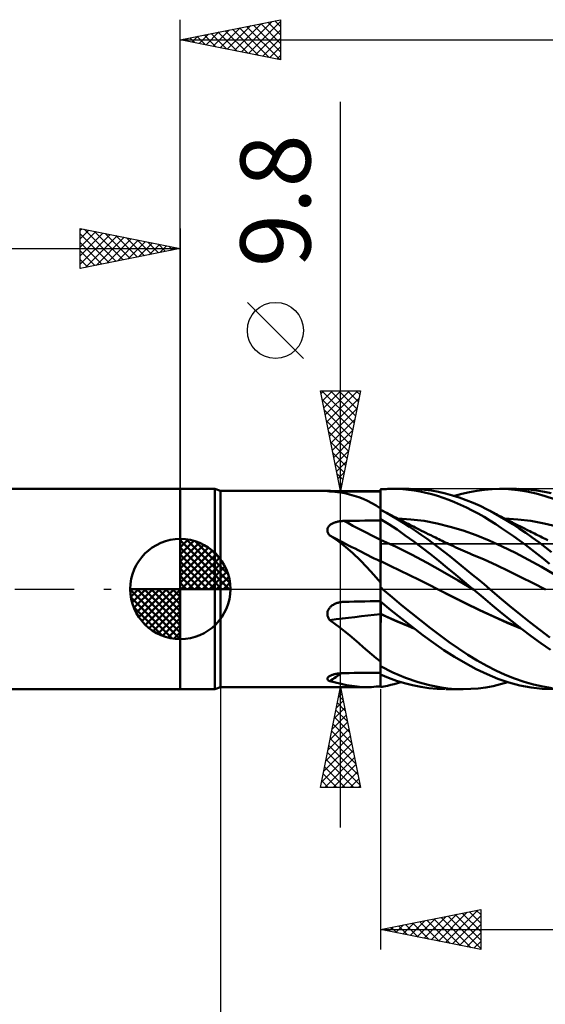
# Model space of a CAD drawing. Units: millimetres. Extents: x -79 to 81, y -63 to 63.
# Drawn here: x -8 to 18, y -21 to 28 of the extents above; entities that cross this region are included whole.
import ezdxf
from ezdxf.enums import TextEntityAlignment as Align

# ---------------------------------------------------------------- set-up
doc = ezdxf.new("R2010")
doc.units = ezdxf.units.MM
doc.header["$LTSCALE"] = 7.4
doc.linetypes.add('LONGDASH_DASH', pattern=[0.85, 0.4, -0.2, 0.05, -0.2])
for name, color, linetype in [('1', 4, 'CONTINUOUS'), ('2', 7, 'CONTINUOUS'), ('4', 2, 'LONGDASH_DASH'), ('CUT', 1, 'CONTINUOUS'), ('NOCUT', 7, 'CONTINUOUS'), ('SK1', 4, 'CONTINUOUS'), ('SK2', 7, 'CONTINUOUS'), ('SK4', 2, 'LONGDASH_DASH')]:
    doc.layers.add(name, color=color, linetype=linetype)
doc.styles.get("Standard").update_dxf_attribs({"font": 'Monospac821 BT'})

msp = doc.modelspace()

# ---------------------------------------------------------------- linework, layer by layer
at = {"layer": '1', "color": 4, "linetype": 'CONTINUOUS', "lineweight": 50}
for p, q in [((0, 5), (1.725, 5)), ((0, -5), (0, 5)), ((2, 4.9), (1.725, 5)), ((1.725, -5), (1.725, 5)), ((10, 4.974), (10.093, 4.982)), ((10, 4.973), (10, 4.974)), ((10, 4.974), (10, 4.974)), ((10, 4.972), (10, 4.973)), ((10, 4.971), (10, 4.972)), ((10, 4.97), (10, 4.971)), ((10.001, 4.801), (10, 4.97)), ((10.001, 4.801), (10, 4.97)), ((10, 4.956), (10, 4.97)), ((10, 4.97), (10, 4.97)), ((10, 4.875), (10, 4.97)), ((10, 4.943), (10, 4.956)), ((10, 4.929), (10, 4.943)), ((10, 4.916), (10, 4.929)), ((10.093, 4.982), (10.185, 4.988)), ((10.185, 4.988), (10.276, 4.993)), ((10.276, 4.993), (10.368, 4.996)), ((10.368, 4.996), (10.459, 4.999)), ((10.459, 4.999), (10.551, 5)), ((10.832, 4.996), (10.551, 5)), ((10.596, 5), (11.434, 5)), ((11.115, 4.981), (10.832, 4.996)), ((11.402, 4.954), (11.115, 4.981)), ((11.69, 4.916), (11.402, 4.954)), ((11.848, 4.988), (11.495, 5)), ((11.979, 4.866), (11.69, 4.916)), ((12.201, 4.959), (11.848, 4.988)), ((12.552, 4.913), (12.201, 4.959)), ((14.816, 4.91), (15.193, 4.96)), ((15.193, 4.96), (15.569, 4.99)), ((15.569, 4.99), (15.942, 5)), ((16.393, 4.986), (15.942, 5)), ((15.943, 5), (16.783, 5)), ((16.851, 4.942), (16.393, 4.986)), ((17.311, 4.87), (16.851, 4.942)), ((17.368, 4.976), (16.881, 4.999)), ((17.806, 4.927), (17.368, 4.976)), ((18.191, 4.862), (17.806, 4.927)), ((2, 4.9), (7.368, 4.9)), ((2, -4.9), (2, 4.9)), ((7.343, 4.898), (7.345, 4.899)), ((7.344, 4.897), (7.343, 4.898)), ((7.348, 4.895), (7.344, 4.897)), ((7.345, 4.899), (7.348, 4.899)), ((7.348, 4.899), (7.353, 4.9)), ((7.358, 4.893), (7.348, 4.895)), ((7.353, 4.9), (7.36, 4.9)), ((7.371, 4.89), (7.358, 4.893)), ((7.36, 4.9), (7.368, 4.9)), ((7.385, 4.9), (7.368, 4.9)), ((7.389, 4.887), (7.371, 4.89)), ((7.405, 4.899), (7.385, 4.9)), ((7.411, 4.884), (7.389, 4.887)), ((7.428, 4.899), (7.405, 4.899)), ((7.436, 4.881), (7.411, 4.884)), ((7.454, 4.898), (7.428, 4.899)), ((7.464, 4.877), (7.436, 4.881)), ((7.483, 4.896), (7.454, 4.898)), ((7.722, 4.854), (7.464, 4.877)), ((7.513, 4.895), (7.483, 4.896)), ((7.546, 4.894), (7.513, 4.895)), ((7.581, 4.892), (7.546, 4.894)), ((7.618, 4.891), (7.581, 4.892)), ((7.655, 4.889), (7.618, 4.891)), ((7.694, 4.888), (7.655, 4.889)), ((7.734, 4.887), (7.694, 4.888)), ((7.972, 4.822), (7.722, 4.854)), ((7.775, 4.885), (7.734, 4.887)), ((7.816, 4.884), (7.775, 4.885)), ((7.858, 4.883), (7.816, 4.884)), ((7.901, 4.882), (7.858, 4.883)), ((7.945, 4.881), (7.901, 4.882)), ((7.988, 4.88), (7.945, 4.881)), ((8.214, 4.78), (7.972, 4.822)), ((8.032, 4.879), (7.988, 4.88)), ((8.077, 4.879), (8.032, 4.879)), ((8.121, 4.879), (8.077, 4.879)), ((8.166, 4.878), (8.121, 4.879)), ((8.428, 4.878), (8.166, 4.878)), ((8.451, 4.727), (8.214, 4.78)), ((8.69, 4.877), (8.428, 4.878)), ((8.683, 4.662), (8.451, 4.727)), ((8.911, 4.585), (8.683, 4.662)), ((8.952, 4.877), (8.69, 4.877)), ((9.133, 4.497), (8.911, 4.585)), ((9.214, 4.876), (8.952, 4.877)), ((9.351, 4.398), (9.133, 4.497)), ((9.476, 4.876), (9.214, 4.876)), ((9.738, 4.875), (9.476, 4.876)), ((10, 4.875), (9.738, 4.875)), ((10, 4.902), (10, 4.916)), ((10, 4.889), (10, 4.902)), ((10, 4.875), (10, 4.889)), ((10, 4.734), (10, 4.875)), ((10, 4.593), (10, 4.734)), ((10, 4.452), (10, 4.593)), ((10, 4.311), (10, 4.452)), ((10.001, 4.633), (10.001, 4.801)), ((10.001, 4.633), (10.001, 4.801)), ((10.002, 4.465), (10.001, 4.633)), ((10.002, 4.465), (10.001, 4.633)), ((10.002, 4.297), (10.002, 4.465)), ((10.002, 4.297), (10.002, 4.465)), ((12.267, 4.806), (11.979, 4.866)), ((12.555, 4.734), (12.267, 4.806)), ((12.898, 4.851), (12.552, 4.913)), ((12.842, 4.65), (12.555, 4.734)), ((13.127, 4.556), (12.842, 4.65)), ((13.241, 4.772), (12.898, 4.851)), ((13.413, 4.451), (13.127, 4.556)), ((13.585, 4.677), (13.241, 4.772)), ((13.701, 4.335), (13.413, 4.451)), ((13.931, 4.567), (13.585, 4.677)), ((13.687, 4.646), (14.06, 4.753)), ((14.278, 4.442), (13.931, 4.567)), ((14.06, 4.753), (14.438, 4.841)), ((14.626, 4.301), (14.278, 4.442)), ((14.438, 4.841), (14.816, 4.91)), ((17.771, 4.768), (17.311, 4.87)), ((18.227, 4.638), (17.771, 4.768)), ((18.519, 4.789), (18.191, 4.862)), ((18.683, 4.481), (18.227, 4.638)), ((9.567, 4.287), (9.351, 4.398)), ((9.783, 4.164), (9.567, 4.287)), ((10, 4.029), (9.783, 4.164)), ((10, 4.17), (10, 4.311)), ((10, 4.029), (10, 4.17)), ((10, 3.963), (10, 4.029)), ((10.293, 3.807), (10, 3.963)), ((10.114, 3.905), (10, 3.963)), ((10, 3.963), (10, 3.963)), ((10, 3.963), (10, 3.963)), ((10, 3.495), (10, 3.963)), ((10.003, 4.129), (10.002, 4.297)), ((10.003, 4.129), (10.002, 4.297)), ((10.004, 3.961), (10.003, 4.129)), ((10.004, 3.961), (10.003, 4.129)), ((13.992, 4.208), (13.701, 4.335)), ((14.286, 4.071), (13.992, 4.208)), ((14.581, 3.924), (14.286, 4.071)), ((14.973, 4.147), (14.626, 4.301)), ((15.318, 3.978), (14.973, 4.147)), ((15.638, 3.809), (15.318, 3.978)), ((15.397, 3.938), (15.318, 3.978)), ((15.475, 3.898), (15.397, 3.938)), ((10.412, 3.238), (10, 3.495)), ((10, 3.494), (10, 3.495)), ((10, 3.495), (10, 3.495)), ((10, 3.493), (10, 3.494)), ((10, 3.492), (10, 3.493)), ((10, 3.493), (10, 3.493)), ((10.001, 3.343), (10, 3.492)), ((10.001, 3.343), (10, 3.492)), ((10, 3.482), (10, 3.492)), ((10, 3.492), (10, 3.492)), ((10, 3.473), (10, 3.482)), ((10, 3.463), (10, 3.473)), ((10, 3.454), (10, 3.463)), ((10, 3.444), (10, 3.454)), ((10, 3.435), (10, 3.444)), ((10.228, 3.846), (10.114, 3.905)), ((10.342, 3.787), (10.228, 3.846)), ((10.581, 3.644), (10.293, 3.807)), ((10.456, 3.728), (10.342, 3.787)), ((10.57, 3.668), (10.456, 3.728)), ((10.684, 3.609), (10.57, 3.668)), ((10.869, 3.472), (10.581, 3.644)), ((10.799, 3.55), (10.684, 3.609)), ((10.913, 3.491), (10.799, 3.55)), ((11.52, 3.479), (10.868, 3.518)), ((11.158, 3.294), (10.869, 3.472)), ((11.012, 3.439), (10.913, 3.491)), ((12.171, 3.398), (11.52, 3.479)), ((14.876, 3.767), (14.581, 3.924)), ((15.171, 3.601), (14.876, 3.767)), ((15.464, 3.425), (15.171, 3.601)), ((15.589, 3.839), (15.475, 3.898)), ((15.703, 3.78), (15.589, 3.839)), ((15.957, 3.628), (15.638, 3.809)), ((15.817, 3.72), (15.703, 3.78)), ((15.931, 3.661), (15.817, 3.72)), ((16.045, 3.602), (15.931, 3.661)), ((16.277, 3.436), (15.957, 3.628)), ((16.16, 3.543), (16.045, 3.602)), ((16.274, 3.484), (16.16, 3.543)), ((16.858, 3.48), (16.205, 3.519)), ((16.388, 3.425), (16.274, 3.484)), ((17.51, 3.4), (16.858, 3.48)), ((7.344, 2.956), (7.348, 2.989)), ((7.344, 2.923), (7.344, 2.956)), ((7.348, 2.989), (7.356, 3.022)), ((7.356, 3.022), (7.367, 3.053)), ((7.367, 3.053), (7.383, 3.084)), ((7.383, 3.084), (7.401, 3.113)), ((7.401, 3.113), (7.423, 3.141)), ((7.423, 3.141), (7.448, 3.167)), ((7.448, 3.167), (7.474, 3.191)), ((7.474, 3.191), (7.504, 3.215)), ((7.504, 3.215), (7.535, 3.236)), ((7.535, 3.236), (7.567, 3.256)), ((7.567, 3.256), (7.602, 3.275)), ((7.602, 3.275), (7.637, 3.292)), ((7.637, 3.292), (7.674, 3.308)), ((7.674, 3.308), (7.712, 3.322)), ((7.712, 3.322), (7.751, 3.335)), ((7.751, 3.335), (7.79, 3.347)), ((7.79, 3.347), (7.83, 3.358)), ((7.83, 3.358), (7.871, 3.367)), ((7.871, 3.367), (7.912, 3.375)), ((7.912, 3.375), (7.953, 3.382)), ((7.953, 3.382), (7.995, 3.388)), ((7.995, 3.388), (8.038, 3.393)), ((8.038, 3.393), (8.08, 3.396)), ((8.08, 3.396), (8.123, 3.399)), ((8.123, 3.399), (8.166, 3.4)), ((8.166, 3.4), (8.428, 3.404)), ((8.428, 3.404), (8.69, 3.408)), ((8.69, 3.408), (8.952, 3.413)), ((8.952, 3.413), (9.214, 3.416)), ((9.214, 3.416), (9.476, 3.42)), ((9.476, 3.42), (9.738, 3.424)), ((9.738, 3.424), (10, 3.428)), ((10, 3.425), (10, 3.435)), ((10, 3.287), (10, 3.425)), ((10, 3.148), (10, 3.287)), ((10, 3.01), (10, 3.148)), ((10, 2.872), (10, 3.01)), ((10.002, 3.195), (10.001, 3.343)), ((10.002, 3.195), (10.001, 3.343)), ((10.002, 3.047), (10.002, 3.195)), ((10.002, 3.047), (10.002, 3.195)), ((10.003, 2.899), (10.002, 3.047)), ((10.003, 2.899), (10.002, 3.047)), ((10.822, 2.965), (10.412, 3.238)), ((11.237, 2.677), (10.822, 2.965)), ((11.111, 3.388), (11.012, 3.439)), ((11.201, 3.342), (11.111, 3.388)), ((11.448, 3.108), (11.158, 3.294)), ((11.29, 3.297), (11.201, 3.342)), ((11.379, 3.251), (11.29, 3.297)), ((11.468, 3.206), (11.379, 3.251)), ((11.739, 2.915), (11.448, 3.108)), ((11.557, 3.161), (11.468, 3.206)), ((11.647, 3.116), (11.557, 3.161)), ((11.736, 3.07), (11.647, 3.116)), ((11.825, 3.026), (11.736, 3.07)), ((11.936, 2.97), (11.825, 3.026)), ((12.047, 2.914), (11.936, 2.97)), ((12.823, 3.277), (12.171, 3.398)), ((13.475, 3.114), (12.823, 3.277)), ((14.127, 2.917), (13.475, 3.114)), ((15.756, 3.24), (15.464, 3.425)), ((16.048, 3.048), (15.756, 3.24)), ((16.342, 2.847), (16.048, 3.048)), ((16.601, 3.234), (16.277, 3.436)), ((16.461, 3.388), (16.388, 3.425)), ((16.566, 3.334), (16.461, 3.388)), ((16.671, 3.281), (16.566, 3.334)), ((16.927, 3.023), (16.601, 3.234)), ((16.776, 3.227), (16.671, 3.281)), ((16.881, 3.174), (16.776, 3.227)), ((16.985, 3.121), (16.881, 3.174)), ((17.254, 2.802), (16.927, 3.023)), ((17.09, 3.068), (16.985, 3.121)), ((17.195, 3.015), (17.09, 3.068)), ((17.3, 2.963), (17.195, 3.015)), ((17.38, 2.923), (17.3, 2.963)), ((18.163, 3.279), (17.51, 3.4)), ((18.816, 3.117), (18.163, 3.279)), ((7.347, 2.889), (7.344, 2.923)), ((7.355, 2.856), (7.347, 2.889)), ((7.366, 2.823), (7.355, 2.856)), ((7.38, 2.79), (7.366, 2.823)), ((7.397, 2.759), (7.38, 2.79)), ((7.417, 2.728), (7.397, 2.759)), ((7.439, 2.698), (7.417, 2.728)), ((7.464, 2.669), (7.439, 2.698)), ((7.866, 2.405), (7.464, 2.669)), ((10, 2.733), (10, 2.872)), ((10, 2.595), (10, 2.733)), ((10, 2.456), (10, 2.595)), ((10.004, 2.75), (10.003, 2.899)), ((10.004, 2.75), (10.003, 2.899)), ((10.005, 2.602), (10.004, 2.75)), ((10.005, 2.602), (10.004, 2.75)), ((10.005, 2.454), (10.005, 2.602)), ((10.005, 2.454), (10.005, 2.602)), ((11.657, 2.375), (11.237, 2.677)), ((12.03, 2.715), (11.739, 2.915)), ((12.32, 2.509), (12.03, 2.715)), ((12.158, 2.859), (12.047, 2.914)), ((12.269, 2.803), (12.158, 2.859)), ((12.386, 2.745), (12.269, 2.803)), ((12.608, 2.297), (12.32, 2.509)), ((12.503, 2.687), (12.386, 2.745)), ((12.621, 2.629), (12.503, 2.687)), ((12.738, 2.572), (12.621, 2.629)), ((12.822, 2.53), (12.738, 2.572)), ((12.906, 2.489), (12.822, 2.53)), ((12.991, 2.447), (12.906, 2.489)), ((14.779, 2.686), (14.127, 2.917)), ((15.43, 2.421), (14.779, 2.686)), ((16.641, 2.638), (16.342, 2.847)), ((16.942, 2.423), (16.641, 2.638)), ((17.58, 2.573), (17.254, 2.802)), ((17.459, 2.883), (17.38, 2.923)), ((17.539, 2.843), (17.459, 2.883)), ((17.619, 2.803), (17.539, 2.843)), ((17.904, 2.337), (17.58, 2.573)), ((17.693, 2.766), (17.619, 2.803)), ((17.767, 2.73), (17.693, 2.766)), ((17.841, 2.693), (17.767, 2.73)), ((17.916, 2.656), (17.841, 2.693)), ((17.99, 2.619), (17.916, 2.656)), ((18.064, 2.582), (17.99, 2.619)), ((18.139, 2.546), (18.064, 2.582)), ((18.213, 2.509), (18.139, 2.546)), ((18.35, 2.442), (18.213, 2.509)), ((8.248, 2.111), (7.866, 2.405)), ((8.617, 1.789), (8.248, 2.111)), ((10.002, 2.456), (10, 2.456)), ((10, 2.43), (10, 2.456)), ((10, 2.403), (10, 2.43)), ((10, 2.374), (10, 2.403)), ((10, 2.345), (10, 2.374)), ((10, 2.314), (10, 2.345)), ((10, 2.282), (10, 2.314)), ((10, 2.25), (10, 2.282)), ((10, 2.216), (10, 2.25)), ((10, 2.182), (10, 2.216)), ((10, 2.148), (10, 2.182)), ((10, 2.113), (10, 2.148)), ((10, 2.077), (10, 2.113)), ((10, 2.041), (10, 2.077)), ((10, 2.005), (10, 2.041)), ((10, 1.969), (10, 2.005)), ((10, 1.933), (10, 1.969)), ((10.003, 2.455), (10.002, 2.456)), ((10.004, 2.455), (10.003, 2.455)), ((10.005, 2.454), (10.004, 2.455)), ((10.004, 2.455), (10.004, 2.455)), ((10.005, 2.428), (10.005, 2.454)), ((10.005, 2.428), (10.005, 2.454)), ((10.778, 2.103), (10.005, 2.454)), ((10.006, 2.4), (10.005, 2.428)), ((10.006, 2.4), (10.005, 2.428)), ((10.006, 2.371), (10.006, 2.4)), ((10.006, 2.371), (10.006, 2.4)), ((10.006, 2.341), (10.006, 2.371)), ((10.006, 2.341), (10.006, 2.371)), ((10.006, 2.309), (10.006, 2.341)), ((10.006, 2.309), (10.006, 2.341)), ((10.006, 2.277), (10.006, 2.309)), ((10.006, 2.277), (10.006, 2.309)), ((10.006, 2.244), (10.006, 2.277)), ((10.006, 2.244), (10.006, 2.277)), ((10.006, 2.21), (10.006, 2.244)), ((10.006, 2.21), (10.006, 2.244)), ((10.007, 2.175), (10.006, 2.21)), ((10.007, 2.175), (10.006, 2.21)), ((10.007, 2.14), (10.007, 2.175)), ((10.007, 2.14), (10.007, 2.175)), ((10.007, 2.104), (10.007, 2.14)), ((10.007, 2.104), (10.007, 2.14)), ((10.007, 2.068), (10.007, 2.104)), ((10.007, 2.068), (10.007, 2.104)), ((10.007, 2.032), (10.007, 2.068)), ((10.007, 2.032), (10.007, 2.068)), ((10.007, 1.995), (10.007, 2.032)), ((10.007, 1.995), (10.007, 2.032)), ((10.007, 1.958), (10.007, 1.995)), ((10.007, 1.959), (10.007, 1.995)), ((11.551, 1.72), (10.778, 2.103)), ((12.078, 2.062), (11.657, 2.375)), ((12.498, 1.737), (12.078, 2.062)), ((12.893, 2.081), (12.608, 2.297)), ((13.175, 1.86), (12.893, 2.081)), ((13.075, 2.406), (12.991, 2.447)), ((13.16, 2.365), (13.075, 2.406)), ((13.244, 2.324), (13.16, 2.365)), ((13.328, 2.284), (13.244, 2.324)), ((13.413, 2.244), (13.328, 2.284)), ((13.532, 2.188), (13.413, 2.244)), ((13.65, 2.133), (13.532, 2.188)), ((13.765, 2.081), (13.65, 2.133)), ((13.88, 2.029), (13.765, 2.081)), ((13.994, 1.978), (13.88, 2.029)), ((14.109, 1.928), (13.994, 1.978)), ((16.082, 2.124), (15.43, 2.421)), ((16.734, 1.805), (16.082, 2.124)), ((17.242, 2.201), (16.942, 2.423)), ((17.543, 1.973), (17.242, 2.201)), ((17.843, 1.74), (17.543, 1.973)), ((18.223, 2.094), (17.904, 2.337)), ((18.542, 1.845), (18.223, 2.094)), ((8.975, 1.445), (8.617, 1.789)), ((10, 1.897), (10, 1.933)), ((10, 1.862), (10, 1.897)), ((10, 1.827), (10, 1.862)), ((10, 1.792), (10, 1.827)), ((10, 1.757), (10, 1.792)), ((10, 1.724), (10, 1.757)), ((10, 1.691), (10, 1.724)), ((10, 1.658), (10, 1.691)), ((10, 1.627), (10, 1.658)), ((10, 1.597), (10, 1.627)), ((10, 1.568), (10, 1.597)), ((10, 1.54), (10, 1.568)), ((10, 1.513), (10, 1.54)), ((10, 1.488), (10, 1.513)), ((10, 1.464), (10, 1.488)), ((10.007, 1.922), (10.007, 1.959)), ((10.007, 1.922), (10.007, 1.958)), ((10.007, 1.886), (10.007, 1.922)), ((10.007, 1.886), (10.007, 1.922)), ((10.007, 1.85), (10.007, 1.886)), ((10.007, 1.85), (10.007, 1.886)), ((10.007, 1.814), (10.007, 1.85)), ((10.007, 1.814), (10.007, 1.85)), ((10.007, 1.779), (10.007, 1.814)), ((10.007, 1.779), (10.007, 1.814)), ((10.007, 1.744), (10.007, 1.779)), ((10.007, 1.744), (10.007, 1.779)), ((10.008, 1.71), (10.007, 1.744)), ((10.008, 1.71), (10.007, 1.744)), ((10.007, 1.499), (10.008, 1.526)), ((10.007, 1.499), (10.008, 1.526)), ((10.007, 1.474), (10.007, 1.499)), ((10.007, 1.474), (10.007, 1.499)), ((10.008, 1.677), (10.008, 1.71)), ((10.008, 1.677), (10.008, 1.71)), ((10.008, 1.644), (10.008, 1.677)), ((10.008, 1.644), (10.008, 1.677)), ((10.008, 1.613), (10.008, 1.644)), ((10.008, 1.613), (10.008, 1.644)), ((10.008, 1.583), (10.008, 1.613)), ((10.008, 1.583), (10.008, 1.613)), ((10.008, 1.554), (10.008, 1.583)), ((10.008, 1.554), (10.008, 1.583)), ((10.008, 1.526), (10.008, 1.554)), ((10.008, 1.526), (10.008, 1.554)), ((12.325, 1.311), (11.551, 1.72)), ((12.916, 1.403), (12.498, 1.737)), ((13.458, 1.636), (13.175, 1.86)), ((13.742, 1.408), (13.458, 1.636)), ((14.223, 1.878), (14.109, 1.928)), ((14.338, 1.829), (14.223, 1.878)), ((14.453, 1.78), (14.338, 1.829)), ((14.567, 1.732), (14.453, 1.78)), ((15.178, 1.47), (14.567, 1.732)), ((17.386, 1.467), (16.734, 1.805)), ((18.142, 1.502), (17.843, 1.74)), ((18.439, 1.26), (18.142, 1.502)), ((9.32, 1.086), (8.975, 1.445)), ((9.659, 0.715), (9.32, 1.086)), ((10, 1.442), (10, 1.464)), ((10, 1.421), (10, 1.442)), ((10, 1.402), (10, 1.421)), ((10, 1.384), (10, 1.402)), ((10.002, 1.392), (10, 1.393)), ((10, 1.383), (10, 1.393)), ((10, 1.372), (10, 1.383)), ((10, 1.36), (10, 1.372)), ((10, 1.346), (10, 1.36)), ((10, 1.331), (10, 1.346)), ((10, 1.315), (10, 1.331)), ((10, 1.297), (10, 1.315)), ((10, 0.332), (10, 1.297)), ((10.004, 1.391), (10.002, 1.392)), ((10.003, 1), (10.004, 1.064)), ((10.003, 0.998), (10.004, 1.063)), ((10.003, 0.93), (10.003, 1)), ((10.003, 0.928), (10.003, 0.998)), ((10.005, 1.391), (10.004, 1.391)), ((10.004, 1.124), (10.005, 1.178)), ((10.004, 1.123), (10.005, 1.177)), ((10.004, 1.064), (10.004, 1.124)), ((10.004, 1.063), (10.004, 1.123)), ((10.006, 1.39), (10.005, 1.391)), ((10.005, 1.271), (10.006, 1.309)), ((10.005, 1.27), (10.006, 1.308)), ((10.005, 1.227), (10.005, 1.271)), ((10.005, 1.227), (10.005, 1.27)), ((10.005, 1.178), (10.005, 1.227)), ((10.005, 1.177), (10.005, 1.227)), ((10.007, 1.389), (10.006, 1.39)), ((10.006, 1.341), (10.007, 1.368)), ((10.006, 1.341), (10.007, 1.368)), ((10.006, 1.309), (10.006, 1.341)), ((10.006, 1.308), (10.006, 1.341)), ((10.007, 1.451), (10.007, 1.474)), ((10.007, 1.451), (10.007, 1.474)), ((10.007, 1.429), (10.007, 1.451)), ((10.007, 1.429), (10.007, 1.451)), ((10.007, 1.408), (10.007, 1.429)), ((10.007, 1.408), (10.007, 1.429)), ((10.007, 1.389), (10.007, 1.408)), ((10.007, 1.389), (10.007, 1.408)), ((10.486, 1.166), (10.007, 1.389)), ((10.007, 1.368), (10.007, 1.389)), ((10.007, 1.368), (10.007, 1.389)), ((10.965, 0.934), (10.486, 1.166)), ((13.098, 0.876), (12.325, 1.311)), ((13.333, 1.061), (12.916, 1.403)), ((13.753, 0.712), (13.333, 1.061)), ((14.027, 1.178), (13.742, 1.408)), ((14.313, 0.946), (14.027, 1.178)), ((15.788, 1.187), (15.178, 1.47)), ((16.399, 0.893), (15.788, 1.187)), ((18.038, 1.109), (17.386, 1.467)), ((18.69, 0.733), (18.038, 1.109)), ((10, 0.332), (9.659, 0.715)), ((10.001, 0.508), (10.002, 0.602)), ((10.001, 0.507), (10.002, 0.6)), ((10.001, 0.411), (10.001, 0.508)), ((10.001, 0.41), (10.001, 0.507)), ((10.002, 0.775), (10.003, 0.855)), ((10.002, 0.773), (10.003, 0.853)), ((10.002, 0.691), (10.002, 0.775)), ((10.002, 0.689), (10.002, 0.773)), ((10.002, 0.602), (10.002, 0.691)), ((10.002, 0.6), (10.002, 0.689)), ((10.003, 0.855), (10.003, 0.93)), ((10.003, 0.853), (10.003, 0.928)), ((11.445, 0.7), (10.965, 0.934)), ((11.924, 0.462), (11.445, 0.7)), ((13.871, 0.424), (13.098, 0.876)), ((14.179, 0.358), (13.753, 0.712)), ((14.599, 0.711), (14.313, 0.946)), ((14.885, 0.475), (14.599, 0.711)), ((17.009, 0.593), (16.399, 0.893)), ((17.619, 0.288), (17.009, 0.593)), ((10, 0.213), (10, 0.332)), ((10, 0.203), (10.001, 0.309)), ((10, 0.203), (10.001, 0.309)), ((10, -4.84), (10, 0.213)), ((10, 0.094), (10, 0.203)), ((10, 0.094), (10, 0.203)), ((10.015, 0.075), (10, 0.087)), ((10.001, 0.309), (10.001, 0.411)), ((10.001, 0.309), (10.001, 0.41)), ((10.03, 0.062), (10.015, 0.075)), ((10.045, 0.05), (10.03, 0.062)), ((10.059, 0.037), (10.045, 0.05)), ((10.074, 0.025), (10.059, 0.037)), ((10.089, 0.012), (10.074, 0.025)), ((10.104, 0), (10.089, 0.012)), ((12.403, 0.221), (11.924, 0.462)), ((12.882, -0.024), (12.403, 0.221)), ((14.644, -0.028), (13.871, 0.424)), ((14.61, 0), (14.179, 0.358)), ((15.17, 0.237), (14.885, 0.475)), ((15.452, 0), (15.17, 0.237)), ((18.23, -0.024), (17.619, 0.288)), ((10.579, -0.404), (10.104, 0)), ((11.054, -0.801), (10.579, -0.404)), ((12.882, -0.024), (12.882, -0.024)), ((13.571, -0.378), (12.882, -0.024)), ((13.561, -0.371), (12.882, -0.024)), ((12.882, -0.024), (12.882, -0.024)), ((14.247, -0.712), (13.561, -0.371)), ((14.259, -0.722), (13.571, -0.378)), ((14.615, -0.005), (14.61, 0)), ((14.627, -0.014), (14.615, -0.005)), ((14.633, -0.019), (14.627, -0.014)), ((14.638, -0.024), (14.633, -0.019)), ((14.644, -0.029), (14.638, -0.024)), ((14.643, -0.028), (14.643, -0.028)), ((14.644, -0.028), (14.643, -0.028)), ((14.643, -0.028), (14.643, -0.028)), ((14.643, -0.028), (14.643, -0.028)), ((14.643, -0.028), (14.643, -0.028)), ((14.643, -0.028), (14.643, -0.028)), ((14.644, -0.029), (14.644, -0.028)), ((14.644, -0.028), (14.644, -0.028)), ((14.644, -0.028), (14.644, -0.028)), ((14.644, -0.028), (14.644, -0.028)), ((15.122, -0.427), (14.644, -0.029)), ((15.597, -0.824), (15.122, -0.427)), ((15.947, -0.421), (15.452, 0)), ((16.448, -0.839), (15.947, -0.421)), ((7.404, -1.014), (7.426, -0.979)), ((7.426, -0.979), (7.451, -0.945)), ((7.451, -0.945), (7.478, -0.913)), ((7.478, -0.913), (7.508, -0.883)), ((7.508, -0.883), (7.539, -0.855)), ((7.539, -0.855), (7.572, -0.829)), ((7.572, -0.829), (7.607, -0.804)), ((7.607, -0.804), (7.643, -0.781)), ((7.643, -0.781), (7.681, -0.76)), ((7.681, -0.76), (7.719, -0.741)), ((7.719, -0.741), (7.758, -0.724)), ((7.758, -0.724), (7.798, -0.708)), ((7.798, -0.708), (7.838, -0.694)), ((7.838, -0.694), (7.879, -0.681)), ((7.879, -0.681), (7.921, -0.67)), ((7.921, -0.67), (7.963, -0.661)), ((7.963, -0.661), (8.005, -0.654)), ((8.005, -0.654), (8.048, -0.647)), ((8.048, -0.647), (8.068, -0.645)), ((8.068, -0.645), (8.087, -0.643)), ((8.087, -0.643), (8.107, -0.642)), ((8.107, -0.642), (8.126, -0.64)), ((8.126, -0.64), (8.146, -0.639)), ((8.146, -0.639), (8.166, -0.639)), ((8.166, -0.639), (8.428, -0.633)), ((8.428, -0.633), (8.69, -0.627)), ((8.69, -0.627), (8.952, -0.621)), ((8.952, -0.621), (9.214, -0.616)), ((9.214, -0.616), (9.476, -0.611)), ((9.476, -0.611), (9.738, -0.606)), ((9.738, -0.606), (10, -0.601)), ((10.521, -1.051), (10, -0.616)), ((10.007, -0.648), (10.007, -0.622)), ((10.007, -0.648), (10.007, -0.622)), ((10.007, -0.676), (10.007, -0.648)), ((10.007, -0.676), (10.007, -0.648)), ((10.007, -0.706), (10.007, -0.676)), ((10.007, -0.706), (10.007, -0.676)), ((10.007, -0.736), (10.007, -0.706)), ((10.007, -0.736), (10.007, -0.706)), ((10.007, -0.768), (10.007, -0.736)), ((10.007, -0.768), (10.007, -0.736)), ((10.008, -0.801), (10.007, -0.768)), ((10.008, -0.801), (10.007, -0.768)), ((10.008, -0.835), (10.008, -0.801)), ((10.008, -0.835), (10.008, -0.801)), ((10.008, -0.869), (10.008, -0.835)), ((10.008, -0.869), (10.008, -0.835)), ((10.008, -0.905), (10.008, -0.869)), ((10.008, -0.905), (10.008, -0.869)), ((10.008, -0.941), (10.008, -0.905)), ((10.008, -0.941), (10.008, -0.905)), ((10.008, -0.977), (10.008, -0.941)), ((10.008, -0.977), (10.008, -0.941)), ((10.008, -1.015), (10.008, -0.977)), ((10.008, -1.015), (10.008, -0.977)), ((11.531, -1.192), (11.054, -0.801)), ((14.933, -1.041), (14.247, -0.712)), ((14.948, -1.055), (14.259, -0.722)), ((16.07, -1.217), (15.597, -0.824)), ((16.954, -1.251), (16.448, -0.839)), ((7.344, -1.209), (7.348, -1.169)), ((7.344, -1.25), (7.344, -1.209)), ((7.347, -1.29), (7.344, -1.25)), ((7.354, -1.33), (7.347, -1.29)), ((7.348, -1.169), (7.357, -1.128)), ((7.365, -1.37), (7.354, -1.33)), ((7.357, -1.128), (7.369, -1.089)), ((7.379, -1.408), (7.365, -1.37)), ((7.369, -1.089), (7.384, -1.051)), ((7.397, -1.445), (7.379, -1.408)), ((7.384, -1.051), (7.404, -1.014)), ((7.417, -1.481), (7.397, -1.445)), ((10.002, -1.237), (10, -1.236)), ((10.002, -1.245), (10, -1.244)), ((10.004, -1.238), (10.002, -1.237)), ((10.004, -1.245), (10.002, -1.245)), ((10.007, -1.239), (10.004, -1.238)), ((10.005, -1.246), (10.004, -1.245)), ((10.007, -1.247), (10.005, -1.246)), ((10.006, -1.496), (10.007, -1.37)), ((10.006, -1.496), (10.007, -1.37)), ((10.007, -1.052), (10.008, -1.015)), ((10.007, -1.052), (10.008, -1.015)), ((10.007, -1.09), (10.007, -1.052)), ((10.007, -1.09), (10.007, -1.052)), ((10.007, -1.127), (10.007, -1.09)), ((10.007, -1.127), (10.007, -1.09)), ((10.007, -1.165), (10.007, -1.127)), ((10.007, -1.165), (10.007, -1.127)), ((10.007, -1.202), (10.007, -1.165)), ((10.007, -1.202), (10.007, -1.165)), ((10.007, -1.239), (10.007, -1.202)), ((10.007, -1.239), (10.007, -1.202)), ((10.278, -1.364), (10.007, -1.239)), ((10.007, -1.24), (10.007, -1.239)), ((10.007, -1.24), (10.007, -1.239)), ((10.007, -1.242), (10.007, -1.24)), ((10.007, -1.242), (10.007, -1.24)), ((10.007, -1.243), (10.007, -1.242)), ((10.007, -1.243), (10.007, -1.242)), ((10.007, -1.244), (10.007, -1.243)), ((10.007, -1.244), (10.007, -1.243)), ((10.007, -1.245), (10.007, -1.244)), ((10.007, -1.245), (10.007, -1.244)), ((10.007, -1.246), (10.007, -1.245)), ((10.007, -1.246), (10.007, -1.245)), ((10.007, -1.247), (10.007, -1.246)), ((10.007, -1.247), (10.007, -1.246)), ((10.283, -1.375), (10.007, -1.247)), ((10.007, -1.37), (10.007, -1.247)), ((10.007, -1.37), (10.007, -1.247)), ((10.547, -1.486), (10.278, -1.364)), ((10.559, -1.5), (10.283, -1.375)), ((11.042, -1.477), (10.521, -1.051)), ((12.009, -1.574), (11.531, -1.192)), ((15.614, -1.359), (14.933, -1.041)), ((15.637, -1.377), (14.948, -1.055)), ((16.295, -1.66), (15.614, -1.359)), ((16.326, -1.683), (15.637, -1.377)), ((16.551, -1.604), (16.07, -1.217)), ((17.459, -1.653), (16.954, -1.251)), ((7.439, -1.515), (7.417, -1.481)), ((7.464, -1.548), (7.439, -1.515)), ((7.722, -1.731), (7.464, -1.548)), ((7.972, -1.92), (7.722, -1.731)), ((8.214, -2.113), (7.972, -1.92)), ((10.005, -1.754), (10.006, -1.624)), ((10.005, -1.755), (10.006, -1.624)), ((10.005, -1.887), (10.005, -1.754)), ((10.005, -1.888), (10.005, -1.755)), ((10.005, -2.021), (10.005, -1.887)), ((10.005, -2.023), (10.005, -1.888)), ((10.006, -1.624), (10.006, -1.496)), ((10.006, -1.624), (10.006, -1.496)), ((10.818, -1.605), (10.547, -1.486)), ((10.836, -1.622), (10.559, -1.5)), ((11.09, -1.721), (10.818, -1.605)), ((11.112, -1.74), (10.836, -1.622)), ((11.572, -1.894), (11.042, -1.477)), ((11.362, -1.832), (11.09, -1.721)), ((11.388, -1.853), (11.112, -1.74)), ((11.635, -1.939), (11.362, -1.832)), ((11.664, -1.962), (11.388, -1.853)), ((12.105, -2.296), (11.572, -1.894)), ((12.487, -1.947), (12.009, -1.574)), ((12.956, -2.305), (12.487, -1.947)), ((16.985, -1.939), (16.295, -1.66)), ((17.014, -1.962), (16.326, -1.683)), ((17.037, -1.982), (16.551, -1.604)), ((17.958, -2.042), (17.459, -1.653)), ((8.451, -2.31), (8.214, -2.113)), ((8.683, -2.508), (8.451, -2.31)), ((10.003, -2.434), (10.004, -2.295)), ((10.003, -2.437), (10.004, -2.298)), ((10.003, -2.575), (10.003, -2.434)), ((10.003, -2.578), (10.003, -2.437)), ((10.004, -2.157), (10.005, -2.021)), ((10.004, -2.16), (10.005, -2.023)), ((10.004, -2.295), (10.004, -2.157)), ((10.004, -2.298), (10.004, -2.16)), ((12.637, -2.681), (12.105, -2.296)), ((13.422, -2.648), (12.956, -2.305)), ((17.525, -2.348), (17.037, -1.982)), ((18.011, -2.7), (17.525, -2.348)), ((18.45, -2.415), (17.958, -2.042)), ((8.911, -2.704), (8.683, -2.508)), ((9.133, -2.897), (8.911, -2.704)), ((9.351, -3.085), (9.133, -2.897)), ((10.002, -2.858), (10.003, -2.716)), ((10.002, -2.861), (10.003, -2.719)), ((10.002, -3), (10.002, -2.858)), ((10.002, -3.002), (10.002, -2.861)), ((10.003, -2.716), (10.003, -2.575)), ((10.003, -2.719), (10.003, -2.578)), ((13.164, -3.047), (12.637, -2.681)), ((13.89, -2.973), (13.422, -2.648)), ((18.494, -3.034), (18.011, -2.7)), ((9.567, -3.268), (9.351, -3.085)), ((9.783, -3.444), (9.567, -3.268)), ((10.001, -3.284), (10.002, -3.142)), ((10.001, -3.285), (10.002, -3.144)), ((10.001, -3.426), (10.001, -3.284)), ((10.001, -3.427), (10.001, -3.285)), ((10.001, -3.567), (10.001, -3.426)), ((10.001, -3.567), (10.001, -3.427)), ((10.002, -3.142), (10.002, -3)), ((10.002, -3.144), (10.002, -3.002)), ((13.695, -3.39), (13.164, -3.047)), ((14.235, -3.707), (13.695, -3.39)), ((14.361, -3.279), (13.89, -2.973)), ((14.833, -3.565), (14.361, -3.279)), ((10, -3.615), (9.783, -3.444)), ((10, -3.707), (10.001, -3.567)), ((10, -3.707), (10.001, -3.567)), ((10, -3.846), (10, -3.707)), ((10, -3.846), (10, -3.707)), ((10.621, -4.167), (10, -3.854)), ((14.78, -3.996), (14.235, -3.707)), ((15.302, -3.829), (14.833, -3.565)), ((15.764, -4.069), (15.302, -3.829)), ((7.354, -4.437), (7.365, -4.418)), ((7.365, -4.418), (7.381, -4.4)), ((7.381, -4.4), (7.401, -4.382)), ((7.401, -4.382), (7.425, -4.365)), ((7.425, -4.365), (7.451, -4.348)), ((7.451, -4.348), (7.479, -4.333)), ((7.479, -4.333), (7.51, -4.318)), ((7.51, -4.318), (7.543, -4.304)), ((7.543, -4.304), (7.578, -4.29)), ((7.578, -4.29), (7.614, -4.278)), ((7.614, -4.278), (7.652, -4.266)), ((7.652, -4.266), (7.691, -4.256)), ((7.691, -4.256), (7.732, -4.246)), ((7.732, -4.246), (7.773, -4.237)), ((7.773, -4.237), (7.814, -4.229)), ((7.814, -4.229), (7.857, -4.222)), ((7.857, -4.222), (7.9, -4.216)), ((7.9, -4.216), (7.943, -4.21)), ((7.943, -4.21), (7.987, -4.206)), ((7.987, -4.206), (8.032, -4.202)), ((8.032, -4.202), (8.076, -4.199)), ((8.076, -4.199), (8.121, -4.198)), ((8.121, -4.198), (8.166, -4.197)), ((8.166, -4.197), (8.428, -4.193)), ((8.428, -4.193), (8.69, -4.19)), ((8.69, -4.19), (8.952, -4.187)), ((8.952, -4.187), (9.214, -4.185)), ((9.214, -4.185), (9.476, -4.182)), ((9.476, -4.182), (9.738, -4.179)), ((9.738, -4.179), (10, -4.177)), ((10.399, -4.43), (10, -4.263)), ((10.002, -4.371), (10.003, -4.265)), ((10.002, -4.371), (10.003, -4.265)), ((10.002, -4.472), (10.002, -4.371)), ((10.002, -4.472), (10.002, -4.371)), ((11.246, -4.435), (10.621, -4.167)), ((15.323, -4.252), (14.78, -3.996)), ((15.863, -4.475), (15.323, -4.252)), ((16.226, -4.284), (15.764, -4.069)), ((16.695, -4.473), (16.226, -4.284)), ((1.725, -5), (2, -4.9)), ((2, -4.9), (9.316, -4.9)), ((7.343, -4.474), (7.346, -4.456)), ((7.345, -4.492), (7.343, -4.474)), ((7.351, -4.51), (7.345, -4.492)), ((7.346, -4.456), (7.354, -4.437)), ((7.361, -4.527), (7.351, -4.51)), ((7.375, -4.543), (7.361, -4.527)), ((7.393, -4.559), (7.375, -4.543)), ((7.414, -4.573), (7.393, -4.559)), ((7.438, -4.587), (7.414, -4.573)), ((7.464, -4.6), (7.438, -4.587)), ((7.754, -4.671), (7.464, -4.6)), ((8.033, -4.736), (7.754, -4.671)), ((8.304, -4.792), (8.033, -4.736)), ((8.569, -4.838), (8.304, -4.792)), ((8.828, -4.872), (8.569, -4.838)), ((9.079, -4.893), (8.828, -4.872)), ((9.326, -4.9), (9.079, -4.893)), ((9.326, -4.9), (9.438, -4.898)), ((9.438, -4.898), (9.55, -4.893)), ((9.55, -4.893), (9.662, -4.885)), ((9.662, -4.885), (9.774, -4.873)), ((9.774, -4.873), (9.887, -4.858)), ((9.887, -4.858), (10, -4.84)), ((10, -4.818), (10.001, -4.74)), ((10, -4.818), (10.001, -4.741)), ((10, -4.89), (10, -4.818)), ((10, -4.89), (10, -4.818)), ((10, -4.849), (10, -4.84)), ((10, -4.89), (10, -4.84)), ((10, -4.857), (10, -4.849)), ((10, -4.865), (10, -4.857)), ((10, -4.893), (10.171, -4.861)), ((10, -4.873), (10, -4.865)), ((10, -4.882), (10, -4.873)), ((10, -4.89), (10, -4.882)), ((10, -4.891), (10, -4.89)), ((10, -4.89), (10, -4.89)), ((10, -4.892), (10, -4.891)), ((10, -4.891), (10, -4.891)), ((10, -4.893), (10, -4.892)), ((10, -4.893), (10, -4.893)), ((10.001, -4.567), (10.002, -4.472)), ((10.001, -4.567), (10.002, -4.472)), ((10.001, -4.657), (10.001, -4.567)), ((10.001, -4.657), (10.001, -4.567)), ((10.001, -4.74), (10.001, -4.657)), ((10.001, -4.741), (10.001, -4.657)), ((10.171, -4.861), (10.341, -4.826)), ((10.341, -4.826), (10.508, -4.787)), ((10.796, -4.576), (10.399, -4.43)), ((10.508, -4.787), (10.676, -4.744)), ((10.676, -4.744), (10.844, -4.697)), ((11.196, -4.701), (10.796, -4.576)), ((10.844, -4.697), (11.012, -4.646)), ((11.602, -4.806), (11.196, -4.701)), ((11.874, -4.652), (11.246, -4.435)), ((12.009, -4.888), (11.602, -4.806)), ((12.449, -4.806), (11.874, -4.652)), ((12.416, -4.948), (12.009, -4.888)), ((12.943, -4.904), (12.449, -4.806)), ((13.353, -4.96), (12.943, -4.904)), ((14.879, -4.959), (15.253, -4.909)), ((15.253, -4.909), (15.621, -4.84)), ((15.621, -4.84), (15.989, -4.753)), ((16.406, -4.66), (15.863, -4.475)), ((15.989, -4.753), (16.361, -4.646)), ((16.96, -4.807), (16.406, -4.66)), ((17.167, -4.634), (16.695, -4.473)), ((17.516, -4.914), (16.96, -4.807)), ((17.639, -4.767), (17.167, -4.634)), ((18.069, -4.978), (17.516, -4.914)), ((18.105, -4.871), (17.639, -4.767)), ((18.566, -4.944), (18.105, -4.871)), ((0, -5), (1.725, -5)), ((12.821, -4.985), (12.416, -4.948)), ((13.224, -5), (12.821, -4.985)), ((14.108, -5), (13.269, -5)), ((13.739, -4.99), (13.353, -4.96)), ((14.126, -5), (13.739, -4.99)), ((14.126, -5), (14.503, -4.989)), ((14.503, -4.989), (14.879, -4.959)), ((18.619, -5), (18.069, -4.978))]:
    msp.add_line(p, q, dxfattribs=at)
for centre, major_axis, ratio, start_param, end_param in [((54.955, 67.697), (-61.613, 57.721), 0.926947, 1.675242, 1.677647), ((54.955, 17.936), (-81.163, 23.25), 0.363871, 1.064028, 1.091209), ((54.687, 17), (-81.204, 23.262), 0.363871, 1.057892, 1.095479), ((54.687, -46.212), (-80.811, 24.596), 0.473207, 5.434611, 5.472198), ((54.687, -74.626), (-43.788, 72.235), 0.953951, 0.041819, 0.050683)]:
    msp.add_ellipse(centre, major_axis=major_axis, ratio=ratio, start_param=start_param, end_param=end_param, dxfattribs=at)
at = {"layer": '2', "color": 7, "linetype": 'CONTINUOUS', "lineweight": 25}
for p, q in [((0, 5), (0, 28.425)), ((0, 27.425), (5, 28.425)), ((1.995, 27.026), (2.992, 28.023)), ((2.348, 26.955), (3.522, 28.129)), ((2.702, 26.885), (4.052, 28.235)), ((3.055, 26.814), (4.583, 28.342)), ((3.309, 28.087), (4.963, 26.432)), ((3.409, 26.743), (5, 28.335)), ((3.662, 28.157), (5, 26.82)), ((4.016, 28.228), (5, 27.244)), ((4.369, 28.299), (5, 27.668)), ((4.723, 28.37), (5, 28.093)), ((5, 28.425), (5, 26.425)), ((0.58, 27.309), (0.87, 27.599)), ((0.834, 27.592), (1.251, 27.175)), ((0.934, 27.238), (1.401, 27.705)), ((1.187, 27.662), (1.781, 27.069)), ((1.287, 27.168), (1.931, 27.811)), ((1.541, 27.733), (2.312, 26.963)), ((1.641, 27.097), (2.461, 27.917)), ((1.895, 27.804), (2.842, 26.857)), ((2.248, 27.875), (3.372, 26.751)), ((2.602, 27.945), (3.903, 26.644)), ((2.955, 28.016), (4.433, 26.538)), ((3.762, 26.673), (5, 27.91)), ((0, 27.425), (32, 27.425)), ((5, 26.425), (0, 27.425)), ((0.127, 27.45), (0.19, 27.387)), ((0.227, 27.38), (0.34, 27.493)), ((0.48, 27.521), (0.721, 27.281)), ((4.116, 26.602), (5, 27.486)), ((4.469, 26.531), (5, 27.062)), ((4.823, 26.46), (5, 26.637)), ((8, -11.9), (8, 24.325)), ((6.15, 11.512), (3.35, 14.312)), ((8, 4.9), (7, 9.9)), ((7, 9.9), (9, 9.9)), ((7.029, 9.755), (7.174, 9.9)), ((7.071, 9.9), (8.678, 8.292)), ((7.1, 9.402), (7.598, 9.9)), ((7.17, 9.048), (8.022, 9.9)), ((7.241, 8.695), (8.447, 9.9)), ((7.312, 8.341), (8.871, 9.9)), ((7.495, 9.9), (8.749, 8.646)), ((7.919, 9.9), (8.82, 8.999)), ((9, 9.9), (8, 4.9)), ((8.343, 9.9), (8.891, 9.353)), ((8.768, 9.9), (8.961, 9.706)), ((7.088, 9.458), (8.608, 7.939)), ((7.383, 7.987), (8.926, 9.531)), ((7.194, 8.928), (8.537, 7.585)), ((7.453, 7.634), (8.82, 9.001)), ((7.301, 8.397), (8.466, 7.231)), ((7.524, 7.28), (8.714, 8.47)), ((7.407, 7.867), (8.396, 6.878)), ((7.595, 6.927), (8.608, 7.94)), ((7.665, 6.573), (8.502, 7.41)), ((7.513, 7.337), (8.325, 6.524)), ((7.619, 6.806), (8.254, 6.171)), ((7.736, 6.22), (8.396, 6.879)), ((7.725, 6.276), (8.183, 5.817)), ((7.807, 5.866), (8.29, 6.349)), ((7.831, 5.746), (8.113, 5.464)), ((7.877, 5.513), (8.184, 5.819)), ((7.937, 5.215), (8.042, 5.11)), ((7.948, 5.159), (8.078, 5.288)), ((7, 4.9), (10, 4.9)), ((2, -4.9), (2, -28)), ((10, -4.9), (7, -4.9)), ((7, -9.9), (8, -4.9)), ((8, -4.9), (9, -9.9)), ((7.901, -5.396), (8.066, -5.231)), ((7.913, -5.333), (8.13, -5.549)), ((7.984, -4.979), (8.024, -5.019)), ((10, -5), (10, -18)), ((7.795, -5.927), (8.137, -5.585)), ((7.843, -5.686), (8.236, -6.079)), ((7.583, -6.987), (8.278, -6.292)), ((7.689, -6.457), (8.208, -5.938)), ((7.772, -6.04), (8.342, -6.61)), ((7.476, -7.518), (8.349, -6.645)), ((7.631, -6.747), (8.554, -7.67)), ((7.701, -6.393), (8.448, -7.14)), ((7.264, -8.578), (8.49, -7.352)), ((7.37, -8.048), (8.42, -6.999)), ((7.56, -7.1), (8.66, -8.201)), ((7.158, -9.109), (8.561, -7.706)), ((7.418, -7.808), (8.872, -9.261)), ((7.489, -7.454), (8.766, -8.731)), ((7.052, -9.639), (8.632, -8.059)), ((7.348, -8.161), (8.978, -9.792)), ((7.216, -9.9), (8.703, -8.413)), ((7.277, -8.515), (8.662, -9.9)), ((7.64, -9.9), (8.773, -8.766)), ((7.136, -9.222), (7.814, -9.9)), ((7.206, -8.868), (8.238, -9.9)), ((8.064, -9.9), (8.844, -9.12)), ((7.065, -9.575), (7.39, -9.9)), ((8.488, -9.9), (8.915, -9.474)), ((8.913, -9.9), (8.985, -9.827)), ((9, -9.9), (7, -9.9)), ((10, -17), (15, -16)), ((12.889, -17.578), (14.333, -16.133)), ((13.242, -17.648), (14.863, -16.027)), ((14.08, -16.184), (15, -17.104)), ((14.434, -16.113), (15, -16.68)), ((14.787, -16.043), (15, -16.255)), ((15, -16), (15, -18)), ((11.121, -17.224), (11.681, -16.664)), ((11.474, -17.295), (12.212, -16.558)), ((11.605, -16.679), (12.408, -17.482)), ((11.828, -17.366), (12.742, -16.452)), ((11.959, -16.608), (12.938, -17.588)), ((12.182, -17.436), (13.272, -16.346)), ((12.312, -16.538), (13.469, -17.694)), ((12.535, -17.507), (13.803, -16.239)), ((12.666, -16.467), (13.999, -17.8)), ((13.019, -16.396), (14.529, -17.906)), ((13.373, -16.325), (15, -17.952)), ((13.596, -17.719), (15, -16.315)), ((13.727, -16.255), (15, -17.528)), ((10, -17), (32, -17)), ((15, -18), (10, -17)), ((10.06, -17.012), (10.09, -16.982)), ((10.191, -16.962), (10.287, -17.057)), ((10.414, -17.083), (10.621, -16.876)), ((10.545, -16.891), (10.817, -17.163)), ((10.767, -17.153), (11.151, -16.77)), ((10.898, -16.82), (11.347, -17.269)), ((11.252, -16.75), (11.878, -17.376)), ((13.949, -17.79), (15, -16.739)), ((14.303, -17.861), (15, -17.163)), ((14.656, -17.931), (15, -17.588))]:
    msp.add_line(p, q, dxfattribs=at)
msp.add_circle((4.75, 12.912), 1.4, dxfattribs=at)
at = {"layer": '4', "color": 2, "linetype": 'LONGDASH_DASH', "lineweight": 25}
msp.add_line((0, 0), (32, 0), dxfattribs=at)
at = {"layer": 'CUT', "color": 1, "linetype": 'CONTINUOUS', "lineweight": 25}
for p, q in [((31.5, 5), (10, 5)), ((10, 5), (10, 4.995)), ((10, 4.995), (10.01, 2.25)), ((10.01, 2.25), (32, 2.25))]:
    msp.add_line(p, q, dxfattribs=at)
at = {"layer": 'NOCUT', "color": 7, "linetype": 'CONTINUOUS', "lineweight": 25}
for p, q in [((1.725, 5), (0, 5)), ((0, 5), (0, 0)), ((2, 4.9), (1.725, 5)), ((10.01, 2.25), (10, 4.995)), ((10, 4.995), (10, 4.9)), ((10, 4.9), (2, 4.9)), ((31.8, 2.25), (10.01, 2.25)), ((0, 0), (31.8, 0))]:
    msp.add_line(p, q, dxfattribs=at)
at = {"layer": 'SK1', "color": 4, "linetype": 'CONTINUOUS', "lineweight": 50}
for p, q in [((0, 5), (-39.5, 5)), ((0, 0), (0, 2.5)), ((0, 2.435), (0.063, 2.498)), ((0, 2.081), (0.387, 2.469)), ((0.308, 2.481), (2.481, 0.308)), ((0, 2.435), (2.435, 0)), ((0, 1.728), (0.677, 2.405)), ((0, 1.374), (0.941, 2.315)), ((0, 1.021), (1.182, 2.202)), ((0, 2.081), (2.081, 0)), ((0, 0.667), (1.401, 2.069)), ((0.761, 2.381), (2.381, 0.761)), ((1.486, 2.01), (2.01, 1.486)), ((0, 0.314), (1.604, 1.917)), ((0, 1.728), (1.728, 0)), ((0.04, 0), (1.787, 1.747)), ((0.393, 0), (1.953, 1.559)), ((0, 1.374), (1.374, 0)), ((0, 1.021), (1.021, 0)), ((0.747, 0), (2.101, 1.354)), ((1.101, 0), (2.229, 1.129)), ((0, 0.667), (0.667, 0)), ((1.454, 0), (2.338, 0.884)), ((1.808, 0), (2.423, 0.615)), ((0, 0), (-2.5, 0)), ((-2.498, -0.063), (-2.435, 0)), ((-2.469, -0.387), (-2.081, 0)), ((-2.405, -0.677), (-1.728, 0)), ((-2.315, -0.941), (-1.374, 0)), ((-2.202, -1.182), (-1.021, 0)), ((-2.161, 0), (0, -2.161)), ((-2.069, -1.401), (-0.667, 0)), ((-1.917, -1.604), (-0.314, 0)), ((-1.808, 0), (0, -1.808)), ((-1.454, 0), (0, -1.454)), ((-1.101, 0), (0, -1.101)), ((-0.747, 0), (0, -0.747)), ((-0.393, 0), (0, -0.393)), ((-0.04, 0), (0, -0.04)), ((0, 0.314), (0.314, 0)), ((0, 0), (2.5, 0)), ((0, -2.5), (0, 0)), ((2.161, 0), (2.479, 0.318)), ((-2.5, -0.015), (-0.015, -2.5)), ((-2.466, -0.402), (-0.402, -2.466)), ((-1.747, -1.787), (0, -0.04)), ((-1.559, -1.953), (0, -0.393)), ((-2.337, -0.884), (-0.884, -2.337)), ((-1.354, -2.101), (0, -0.747)), ((-1.129, -2.229), (0, -1.101)), ((-0.884, -2.338), (0, -1.454)), ((-0.615, -2.423), (0, -1.808)), ((-0.318, -2.479), (0, -2.161)), ((-39.5, -5), (0, -5))]:
    msp.add_line(p, q, dxfattribs=at)
for start, end in [(90, 180), (0, 90), (180, 270), (270, 0)]:
    msp.add_arc((0, 0), 2.5, start, end, dxfattribs=at)
at = {"layer": 'SK2', "color": 7, "linetype": 'CONTINUOUS', "lineweight": 25}
for p, q in [((-5, 16), (-5, 18)), ((-5, 18), (0, 17)), ((-5, 17.91), (-4.925, 17.985)), ((-5, 17.486), (-4.572, 17.914)), ((-5, 17.062), (-4.218, 17.844)), ((-5, 16.637), (-3.865, 17.773)), ((-5, 17.728), (-3.56, 16.288)), ((-5, 16.213), (-3.511, 17.702)), ((-4.81, 17.962), (-3.207, 16.359)), ((-4.279, 17.856), (-2.853, 16.429)), ((-3.749, 17.75), (-2.499, 16.5)), ((0, 18), (0, 5)), ((-5, 17.304), (-3.914, 16.217)), ((-4.736, 16.053), (-3.157, 17.631)), ((-4.206, 16.159), (-2.804, 17.561)), ((-3.676, 16.265), (-2.45, 17.49)), ((-3.219, 17.644), (-2.146, 16.571)), ((-3.145, 16.371), (-2.097, 17.419)), ((-2.688, 17.538), (-1.792, 16.642)), ((-2.615, 16.477), (-1.743, 17.349)), ((-2.158, 17.432), (-1.439, 16.712)), ((-2.085, 16.583), (-1.39, 17.278)), ((-1.628, 17.326), (-1.085, 16.783)), ((-1.554, 16.689), (-1.036, 17.207)), ((-1.097, 17.219), (-0.732, 16.854)), ((-40, 17), (0, 17)), ((0, 17), (-5, 16)), ((-5, 16.879), (-4.267, 16.147)), ((-1.024, 16.795), (-0.683, 17.137)), ((-0.567, 17.113), (-0.378, 16.924)), ((-0.494, 16.901), (-0.329, 17.066)), ((-0.037, 17.007), (-0.025, 16.995)), ((-5, 16.455), (-4.621, 16.076)), ((-5, 16.031), (-4.974, 16.005))]:
    msp.add_line(p, q, dxfattribs=at)
at = {"layer": 'SK4', "color": 2, "linetype": 'LONGDASH_DASH', "lineweight": 25}
msp.add_line((-46, 0), (38, 0), dxfattribs=at)

# ---------------------------------------------------------------- texts
at = {"layer": '2', "color": 7, "linetype": 'CONTINUOUS', "lineweight": 25}
msp.add_text('9.8', height=3.5, rotation=90, dxfattribs=at).set_placement((6.5, 19.387), align=Align.CENTER)

doc.saveas('drawing.dxf')
